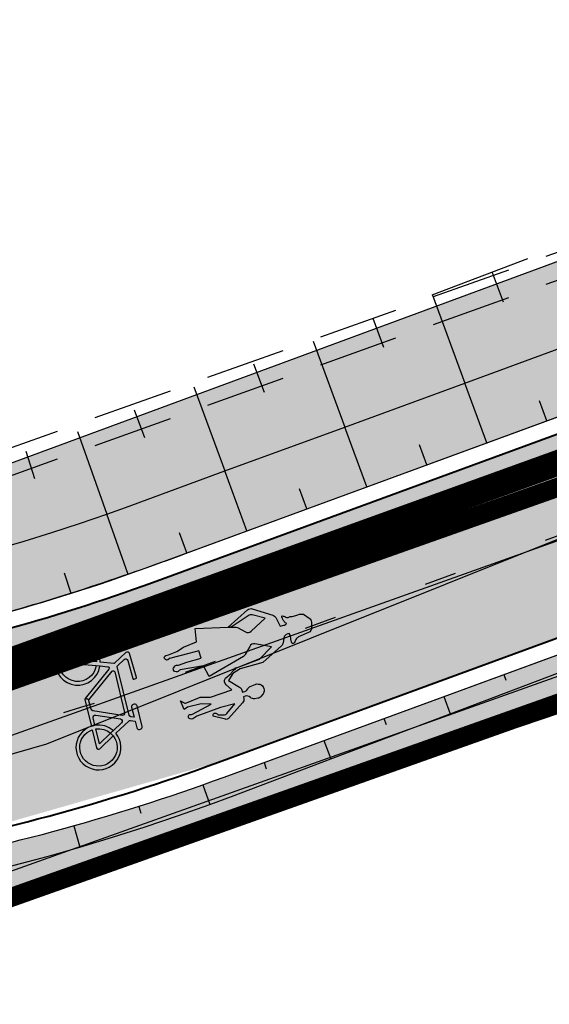
# Model space of a CAD drawing. Units: millimetres. Extents: x 534854 to 1096285, y 6580322 to 13165879.
# Drawn here: x 548056 to 548064, y 6583467 to 6583483 of the extents above; entities that cross this region are included whole.
import ezdxf

# ---------------------------------------------------------------- set-up
doc = ezdxf.new("R2010")
doc.units = ezdxf.units.MM
doc.header["$LTSCALE"] = 0.5
doc.linetypes.add('DASHEDX5', pattern=[1.875, 1.25, -0.625])
doc.linetypes.add('Tpr_921', pattern=[4, 1, -3])
for name, color, linetype in [('MPKAABEL', 250, 'MP_KBL'), ('TEE', 7, 'Continuous'), ('tee_projekt', 250, 'Continuous'), ('tpr_kate_kõnnitee', 51, 'Continuous'), ('tpr_kate_muru', 71, 'Continuous'), ('tpr_KM', 7, 'Continuous'), ('tpr_tee_nolv_serv_alumine', 7, 'Continuous'), ('tpr_tee_nolv_serv_ylemine', 1, 'Continuous')]:
    doc.layers.add(name, color=color, linetype=linetype)
for name, color, linetype, lineweight in [('OPT-kinnistu piir', 19, 'Continuous', 0), ('tpr_tee', 1, 'Continuous', 40), ('tpr_tee_nolv', 46, 'Continuous', 30)]:
    doc.layers.add(name, color=color, linetype=linetype, lineweight=lineweight)
doc.linetypes.add('MADALKAABEL', pattern='A,8,-2,[142,geodeet.shx,S=0.025,R=185,X=1.18,Y=0.303],8,-1,[142,geodeet.shx,S=0.025,R=5,X=-2.195,Y=-0.299],-1', length=20)
doc.linetypes.add('MP_KBL', pattern='A,8,-2,[138,mkm.shx,S=1,R=0,X=0,Y=0],6,[138,mkm.shx,S=1,R=180,X=0,Y=0],-2', length=18)

# ---------------------------------------------------------------- blocks, each defined once
blk = doc.blocks.new('t974')
at = {"layer": 'tpr_KM'}
h = blk.add_hatch(color=0, dxfattribs=at)
edge = h.paths.add_edge_path()
edge.add_arc((-0.1795312620872848, 2.035450386796851), 0.07812499999319036, 280.84842302216464, 284.7267672754334, ccw=False)
edge.add_line((-0.164827244982007, 1.95872159490682), (-0.1913685315666953, 1.953635322628543))
edge.add_line((-0.1913685315666953, 1.953635322628543), (-0.1954823453706922, 1.930056972742022))
edge.add_arc((-0.1185199789165335, 1.916629025273676), 0.07812499998999607, 170.1029879154283, 241.692283465741)
edge.add_line((-0.1555673841066891, 1.847846720920643), (-0.09018050831218716, 1.812628155588754))
edge.add_arc((-0.1272279135167332, 1.743845851234921), 0.07812499999752481, 21.938021246541894, 61.69228345672781, ccw=False)
edge.add_line((-0.05476005910895765, 1.77303361754457), (0.09190824472170789, 1.40888320007798))
edge.add_line((0.09190824472170789, 1.40888320007798), (0.06047475112427492, 1.043364296754589))
edge.add_line((0.06047475112427492, 1.043364296754589), (0.08910931419814005, 0.9091892344731605))
edge.add_line((0.08910931419814005, 0.9091892344731605), (0.1709351159806829, 0.8080278935667593))
edge.add_line((0.1709351159806829, 0.8080278935667593), (0.3253011373599293, 0.935076266847318))
edge.add_arc((0.3749479313340977, 0.8747545338406487), 0.07812499999898509, 82.12981768989857, 129.4555173065035, ccw=False)
edge.add_line((0.3856455133354757, 0.9521436633367557), (0.4128833640133962, 0.9483785461416119))
edge.add_line((0.4128833640133962, 0.9483785461416119), (0.4179383295268053, 0.9679083977607661))
edge.add_arc((0.342305741702807, 0.9874845895222362), 0.07812499999895464, 345.4884446124581, 405.3611789903314)
edge.add_arc((0.4520925117321042, 1.098664298252733), 0.07812500002300973, 183.0345205810877, 225.3611790071609, ccw=False)
edge.add_line((0.37407705692749, 1.094528546782385), (0.369621921054204, 1.178568764677038))
edge.add_arc((0.4476373758744462, 1.18270451609355), 0.07812500003576593, 149.5319740999792, 183.0345205410536, ccw=False)
edge.add_line((0.3803004805522505, 1.222318379310309), (0.3939637905714335, 1.245543705044838))
edge.add_arc((0.4613006858925739, 1.20592984187535), 0.07812500001088718, 78.99843678027742, 149.5319741294676, ccw=False)
edge.add_line((0.4762097310012905, 1.282619058853015), (0.5002586780319689, 1.277943736131419))
edge.add_arc((0.4853496329289616, 1.201254519155016), 0.0781250000085596, 31.133031321304088, 78.9984367842111, ccw=False)
edge.add_line((0.5522222234139917, 1.24164724459115), (0.5787250225257594, 1.197770263956045))
edge.add_arc((0.5118524319780718, 1.157377538543691), 0.07812500004989759, -10.228479048470774, 31.13303128261782, ccw=False)
edge.add_line((0.588735827797791, 1.143504576350097), (0.5797267801681301, 1.09357679830282))
edge.add_arc((0.5028433843998084, 1.10744976047415), 0.07812499999536343, 294.65697180751835, 349.7715209609045, ccw=False)
edge.add_arc((0.5680284908699692, 0.9654463647751399), 0.07812499999709172, 114.656971828522, 180.5197944086259)
edge.add_line((0.4899067058286164, 0.9647376148204785), (0.4901520227722358, 0.9376976168714464))
edge.add_line((0.4901520227722358, 0.9376976168714464), (0.5138200256624259, 0.9344259635399794))
edge.add_arc((0.5031224436287499, 0.8570368340608236), 0.0781249999866161, 27.569269462245586, 82.12981766473263, ccw=False)
edge.add_line((0.5723765014408855, 0.8931946976517793), (0.7253926046687411, 0.6001191392788314))
edge.add_arc((0.6838401699788398, 0.5784244211452307), 0.04687499998458557, -34.17154208473892, 27.569269438039214, ccw=False)
edge.add_line((0.7226226535713067, 0.552096022220212), (0.6112928535148967, 0.3881040468550054))
edge.add_arc((0.6144669905506862, 0.4348714551438358), 0.04687499999633803, 198.3485358473553, 266.1172495433557, ccw=False)
edge.add_line((0.5699751553620445, 0.4201153639878612), (0.5722170227090828, 0.4278136907378212))
edge.add_arc((0.6172224841581234, 0.414707430224074), 0.04687499999888307, 114.35916291123141, 163.7636536980964, ccw=False)
edge.add_arc((0.5785548044212071, 0.5001116068440035), 0.04687499994540331, 294.3591629415217, 347.4571892227002)
edge.add_line((0.6243110862415051, 0.4899318085226696), (0.6510559809685219, 0.5647705136507284))
edge.add_arc((0.6069149656613779, 0.580545062470155), 0.04687499997655459, 340.3347794763984, 390.5211087566371)
edge.add_line((0.647295064831269, 0.6043508015645784), (0.5478877187561011, 0.7729689014231553))
edge.add_line((0.5478877187561011, 0.7729689014231553), (0.5229793707549106, 0.5456972665415378))
edge.add_line((0.5229793707549106, 0.5456972665415378), (0.5228224443271756, 0.1471753468358656))
edge.add_line((0.5228224443271756, 0.1471753468358656), (0.5365064330253517, 0.07584287905046949))
edge.add_arc((0.4904708410981682, 0.06701168984051867), 0.04687500002077993, -96.37011411874721, 10.85934907118542, ccw=False)
edge.add_line((0.4852700335613918, 0.02042609949421603), (0.4847315706429072, 0.02048621342692059))
edge.add_arc((0.4881987756829029, 0.05154327362704682), 0.03124999999224923, 153.4794909572053, 263.6298858482758, ccw=False)
edge.add_line((0.4602370698266895, 0.065496965078637), (0.461211306261248, 0.06744923072983511))
edge.add_arc((0.4192687475148853, 0.08837976777801568), 0.04687499989671831, 333.4794910777989, 367.8955951785844)
edge.add_line((0.4656993736716686, 0.09481891135510523), (0.4199395229079528, 0.4247787146014161))
edge.add_line((0.4199395229079528, 0.4247787146014161), (0.3628184527769918, 0.2817937171203084))
edge.add_line((0.3628184527769918, 0.2817937171203084), (0.3383357727580005, 0.06079383043106645))
edge.add_line((0.3383357727580005, 0.06079383043106645), (0.3530546627152944, -0.00179234443930909))
edge.add_line((0.3530546627152944, -0.00179234443930909), (0.2057771830732236, -0.006008947158989031))
edge.add_line((0.2057771830732236, -0.006008947158989031), (0.250520479894476, 0.02689277951139957))
edge.add_arc((0.2227509483548691, 0.06465676694317972), 0.04687500003921995, 306.328690804938, 362.4629818740922)
edge.add_line((0.2695826450362802, 0.06667116874450585), (0.2600051329209236, 0.2893333704778343))
edge.add_arc((0.3068368295142727, 0.2913477721760525), 0.04687499994680835, 160.8493225169733, 182.4629817528045, ccw=False)
edge.add_line((0.2625559332227567, 0.3067252831460792), (0.3126618587848498, 0.4510097070015036))
edge.add_line((0.3126618587848498, 0.4510097070015036), (0.3230071252182825, 0.8058714710496133))
edge.add_line((0.3230071252182825, 0.8058714710496133), (0.2219257270917296, 0.7489870441058883))
edge.add_arc((0.1836106932883736, 0.8170713580989077), 0.07812500001441516, 214.6220058454819, 299.36900807626967, ccw=False)
edge.add_line((0.1193202078429749, 0.7726838699018117), (0.0817124094319297, 0.8848253694595769))
edge.add_arc((0.1638165533372951, 0.9748451084020446), 0.1218385975202562, 180.4364218506448, 227.6330504840239, ccw=False)
edge.add_line((0.04198149025614839, 0.9739170729953912), (0.0181300697295228, 0.9755358857655665))
edge.add_line((0.0181300697295228, 0.9755358857655665), (0.02226980576233473, 1.03653033041337))
edge.add_line((0.02226980576233473, 1.03653033041337), (0.02393501016194932, 1.380502144995262))
edge.add_line((0.02393501016194932, 1.380502144995262), (-0.09317891302634962, 1.62046170294343))
edge.add_line((-0.09317891302634962, 1.62046170294343), (-0.2259702030569315, 1.394556458384614))
edge.add_arc((-0.1586193290648908, 1.354966366289063), 0.07812499996560576, 149.5521983991067, 221.117249576753)
edge.add_line((-0.2174760046327719, 1.303591203395627), (-0.1233760575269116, 1.195787943026517))
edge.add_arc((-0.1822327331609143, 1.144412780165615), 0.07812500000429025, 10.253493508994325, 41.11724952739911, ccw=False)
edge.add_line((-0.1053554014360998, 1.158319307141937), (0.005139003362273797, 0.5474899464170448))
edge.add_line((0.005139003362273797, 0.5474899464170448), (-0.1841249104618328, 0.5228500500961673))
edge.add_line((-0.1841249104618328, 0.5228500500961673), (-0.2495625965675572, 0.1573018453200348))
edge.add_arc((-0.2188015854335207, 0.1517952408302178), 0.03124999998392946, 169.850841466954, 206.2203572460367)
edge.add_line((-0.24683600559365, 0.1379882214096142), (-0.2376322844793322, 0.1193005540990271))
edge.add_arc((-0.2656667046610654, 0.1054935346776785), 0.03125000000363952, -36.52488533623722, 26.220357229761476, ccw=False)
edge.add_line((-0.2405542535707355, 0.08689441371825524), (-0.2545831575116608, 0.0679526494932361))
edge.add_arc((-0.2796956086152753, 0.08655177045951569), 0.03125000001839567, 269.12731608790307, 323.47511466815723, ccw=False)
edge.add_line((-0.2801715654495638, 0.05530539520987077), (-0.2859008734085364, 0.05539266622508876))
edge.add_arc((-0.2854249165476921, 0.08663904147456952), 0.03125000001863597, 215.3156636227915, 269.127316039215, ccw=False)
edge.add_line((-0.3109242785576498, 0.06857401896559168), (-0.3324813358049141, 0.09900250054488424))
edge.add_arc((-0.3069819738080402, 0.1170675230664339), 0.03125000001522741, 161.9704195648332, 215.3156636554671, ccw=False)
edge.add_line((-0.3366975004319102, 0.1267396468465449), (-0.3266122232598718, 0.1577244986692676))
edge.add_line((-0.3266122232598718, 0.1577244986692676), (-0.3280747392127523, 0.2960489559191046))
edge.add_line((-0.3280747392127523, 0.2960489559191046), (-0.3102578468533466, 0.5264746679313248))
edge.add_line((-0.3102578468533466, 0.5264746679313248), (-0.4267548120842548, 0.534381399222184))
edge.add_line((-0.4267548120842548, 0.534381399222184), (-0.4429588514612988, 0.370232929046324))
edge.add_line((-0.4429588514612988, 0.370232929046324), (-0.4741009022836806, 0.05742815152916592))
edge.add_line((-0.4741009022836806, 0.05742815152916592), (-0.4670643562421901, 0.02750811625446659))
edge.add_arc((-0.4974844273570872, 0.02035397256167226), 0.03124999997780072, -59.52595974875749, 13.234237502162728, ccw=False)
edge.add_line((-0.4816360548284138, -0.006579122084076516), (-0.4873198030836647, -0.009923637844622135))
edge.add_arc((-0.5031681756531018, 0.01700945683121908), 0.03125000003068017, 246.5327774490788, 300.4740402809101, ccw=False)
edge.add_line((-0.5156126874499023, -0.01165579439839348), (-0.5186628551891772, -0.01033161801751703))
edge.add_arc((-0.50621834334629, 0.01833363316620135), 0.03125000000693484, 174.5068432900735, 246.5327773380607, ccw=False)
edge.add_line((-0.537324832068407, 0.02132509765942814), (-0.5328976683231303, 0.06736058348178631))
edge.add_line((-0.5328976683231303, 0.06736058348178631), (-0.5389929628436221, 0.2060176187515026))
edge.add_line((-0.5389929628436221, 0.2060176187515026), (-0.5666736118291738, 0.3291140624060063))
edge.add_line((-0.5666736118291738, 0.3291140624060063), (-0.5738023303201771, 0.5457254376960918))
edge.add_line((-0.5738023303201771, 0.5457254376960918), (-0.7755551119771553, 0.6004762072407175))
edge.add_line((-0.7755551119771553, 0.6004762072407175), (-0.6166436458588578, 1.089004284134717))
edge.add_line((-0.6166436458588578, 1.089004284134717), (-0.6023757759394357, 1.132866789703257))
edge.add_line((-0.6023757759394357, 1.132866789703257), (-0.5835393598827068, 1.19077399004891))
edge.add_arc((-0.5092460770612259, 1.16660740667513), 0.07812499999586833, 131.1172495535281, 161.9810055708925, ccw=False)
edge.add_line((-0.5606212399434298, 1.225464082279359), (-0.4528179795888718, 1.319564029385219))
edge.add_arc((-0.5041931424635877, 1.378420704977352), 0.07812499998183142, 311.1172495552245, 382.6823007341041)
edge.add_line((-0.4321105443668785, 1.408547348895809), (-0.5478051805112045, 1.685364440803824))
edge.add_line((-0.5478051805112045, 1.685364440803824), (-0.667022271460155, 1.509136942069745))
edge.add_arc((-0.6023133746855758, 1.465361671607837), 0.07812500000509644, 145.9218297622803, 193.5788667118969)
edge.add_line((-0.6782545985624893, 1.447019203347736), (-0.6026212028882583, 1.133882902839105))
edge.add_line((-0.6026212028882583, 1.133882902839105), (-0.6174306026296108, 1.090994647507614))
edge.add_line((-0.6174306026296108, 1.090994647507614), (-0.7670990096812602, 1.469534521638707))
edge.add_arc((-0.6944466886203994, 1.498260048060929), 0.07812499999209079, 142.4872957830513, 201.5730229972661, ccw=False)
edge.add_line((-0.7564168714161497, 1.545833276541089), (-0.552401802415261, 1.811588860713528))
edge.add_arc((-0.4904316196312485, 1.764015632164574), 0.07812500002467147, 96.64735739717372, 142.4872957377894, ccw=False)
edge.add_line((-0.4994752271304606, 1.841615431083483), (-0.3495181350590428, 1.859091676080425))
edge.add_line((-0.3495181350590428, 1.859091676080425), (-0.3430470808089012, 1.918898474410526))
edge.add_arc((-0.4207187490968015, 1.92730249526495), 0.07812499997534217, 353.8246598828153, 394.2114925911314)
edge.add_line((-0.3561118887300836, 1.971228219103068), (-0.3618231955188094, 1.966246946380124))
edge.add_line((-0.3618231955188094, 1.966246946380124), (-0.3735553181759315, 1.955080929605174))
edge.add_line((-0.3735553181759315, 1.955080929605174), (-0.3858764364413219, 1.949936020748282))
edge.add_line((-0.3858764364413219, 1.949936020748282), (-0.3981302063184557, 1.945783415809274))
edge.add_line((-0.3981302063184557, 1.945783415809274), (-0.4092562055302551, 1.943547959570424))
edge.add_line((-0.4092562055302551, 1.943547959570424), (-0.4205842112569371, 1.938335666956846))
edge.add_line((-0.4205842112569371, 1.938335666956846), (-0.4327706687472528, 1.935175329323101))
edge.add_line((-0.4327706687472528, 1.935175329323101), (-0.4575978158827638, 1.936860365363827))
edge.add_line((-0.4575978158827638, 1.936860365363827), (-0.4687238138430985, 1.934624928500853))
edge.add_line((-0.4687238138430985, 1.934624928500853), (-0.4797151176317129, 1.93437406065641))
edge.add_line((-0.4797151176317129, 1.93437406065641), (-0.4904369998694165, 1.938092328586208))
edge.add_line((-0.4904369998694165, 1.938092328586208), (-0.4916823701205431, 1.94914228154812))
edge.add_line((-0.4916823701205431, 1.94914228154812), (-0.4810106710792752, 1.959383434099436))
edge.add_line((-0.4810106710792752, 1.959383434099436), (-0.4752370823844103, 1.97095386077126))
edge.add_line((-0.4752370823844103, 1.97095386077126), (-0.4663495313143358, 1.984306670878141))
edge.add_line((-0.4663495313143358, 1.984306670878141), (-0.4529006423690589, 1.991368728457019))
edge.add_line((-0.4529006423690589, 1.991368728457019), (-0.4451408632739913, 2.002804370451486))
edge.add_line((-0.4451408632739913, 2.002804370451486), (-0.4393672745936783, 2.014374797130586))
edge.add_line((-0.4393672745936783, 2.014374797130586), (-0.4345867638185155, 2.026012624715804))
edge.add_line((-0.4345867638185155, 2.026012624715804), (-0.4337785965908552, 2.037920077505987))
edge.add_line((-0.4337785965908552, 2.037920077505987), (-0.4379358534351923, 2.050164517699159))
edge.add_line((-0.4379358534351923, 2.050164517699159), (-0.4361346096266061, 2.062004550229176))
edge.add_line((-0.4361346096266061, 2.062004550229176), (-0.4334076003578957, 2.072784914489603))
edge.add_line((-0.4334076003578957, 2.072784914489603), (-0.4286944365885574, 2.083430457569193))
edge.add_line((-0.4286944365885574, 2.083430457569193), (-0.4255959715665085, 2.090094650295214))
edge.add_line((-0.4255959715665085, 2.090094650295214), (-0.4247045802112552, 2.14897665373428))
edge.add_arc((-0.192957264684558, 2.161123474879587), 0.2320654293895724, 152.1082679591292, 183.0003597220367, ccw=False)
edge.add_line((-0.3980643828981556, 2.269684211685671), (-0.3119909591114265, 2.331227157716057))
edge.add_arc((-0.2665514532966526, 2.267675863975874), 0.07812499999834825, 71.4532039211582, 125.56496533576069, ccw=False)
edge.add_line((-0.2417015244136564, 2.341743378172396), (-0.1576634082521196, 2.31354827494215))
edge.add_arc((-0.1825133371547844, 2.239480760744291), 0.07812500000587212, 2.1315140262237833, 71.4532039077946, ccw=False)
edge.add_line((-0.1044423927960452, 2.242386491780053), (-0.09413440744538093, 2.072495146108849))
edge.add_line((-0.09413440744538093, 2.072495146108849), (-0.08912621313356794, 2.05938686709851))
edge.add_line((-0.08912621313356794, 2.05938686709851), (-0.08708980744995642, 2.045292640323169))
edge.add_line((-0.08708980744995642, 2.045292640323169), (-0.07995328360993881, 2.03284599519975))
edge.add_line((-0.07995328360993881, 2.03284599519975), (-0.06884441491274629, 2.020129744210863))
edge.add_line((-0.06884441491274629, 2.020129744210863), (-0.05972173655754887, 2.007548277892056))
edge.add_line((-0.05972173655754887, 2.007548277892056), (-0.0408028722013114, 1.99230824620463))
edge.add_line((-0.0408028722013114, 1.99230824620463), (-0.02969400478468742, 1.979591975832591))
edge.add_line((-0.02969400478468742, 1.979591975832591), (-0.02652979250706267, 1.967414934275439))
edge.add_line((-0.02652979250706267, 1.967414934275439), (-0.0272706113755703, 1.956499785359483))
edge.add_line((-0.0272706113755703, 1.956499785359483), (-0.02999761933460832, 1.945719440511311))
edge.add_line((-0.02999761933460832, 1.945719440511311), (-0.04125831265992019, 1.941499415246653))
edge.add_line((-0.04125831265992019, 1.941499415246653), (-0.05522885013488121, 1.941450750106014))
edge.add_line((-0.05522885013488121, 1.941450750106014), (-0.08104910848487634, 1.94320318926475))
edge.add_line((-0.08104910848487634, 1.94320318926475), (-0.0919057181745302, 1.944936890431563))
edge.add_line((-0.0919057181745302, 1.944936890431563), (-0.1035533646354452, 1.949714846021379))
edge.add_line((-0.1035533646354452, 1.949714846021379), (-0.123280393629102, 1.953047463663097))
edge.add_line((-0.123280393629102, 1.953047463663097), (-0.1430747709673597, 1.955387777416036))
edge.add_line((-0.1430747709673597, 1.955387777416036), (-0.1626671071571764, 1.96070494466403))
edge.add_line((-0.1626671071571764, 1.96070494466403), (-0.159671121291467, 1.95989186357474))
at = {"layer": 'tpr_KM', "color": 0, "flags": 128}
blk.add_lwpolyline([(-0.159671121291467, 1.95989186357474, -0.0169240847336868), (-0.164827244982007, 1.95872159490682), (-0.1913685315666953, 1.953635322628543), (-0.1954823453706922, 1.930056972742022, 0.3229396205247601), (-0.1555673841066891, 1.847846720920643), (-0.09018050831218716, 1.812628155588754, -0.1752216188594684), (-0.05476005910895765, 1.77303361754457), (0.09190824472170789, 1.40888320007798), (0.06047475112427492, 1.043364296754589), (0.08910931419814005, 0.9091892344731605), (0.1709351159806829, 0.8080278935667593), (0.3253011373599293, 0.935076266847318, -0.2094833552466953), (0.3856455133354757, 0.9521436633367557), (0.4128833640133962, 0.9483785461416119), (0.4179383295268053, 0.9679083977607661, 0.2673541110605311), (0.3971991267171688, 1.043074443870864, -0.1868137121684561), (0.37407705692749, 1.094528546782385), (0.369621921054204, 1.178568764677038, -0.1472326862926843), (0.3803004805522505, 1.222318379310309), (0.3939637905714335, 1.245543705044838, -0.3178601032153985), (0.4762097310012905, 1.282619058853015), (0.5002586780319689, 1.277943736131419, -0.2119428252980761), (0.5522222234139917, 1.24164724459115), (0.5787250225257594, 1.197770263956045, -0.1824588893957002), (0.588735827797791, 1.143504576350097), (0.5797267801681301, 1.09357679830282, -0.2452282506261638), (0.5354359376215143, 1.036448062615818), (0.5354359376215143, 1.036448062623094, 0.2955625427056154), (0.4899067058286164, 0.9647376148204785), (0.4901520227722358, 0.9376976168714464), (0.5138200256624259, 0.9344259635399794, -0.2426671106602679), (0.5723765014408855, 0.8931946976517793), (0.7253926046687411, 0.6001191392788314, -0.2761070242641541), (0.7226226535713067, 0.552096022220212), (0.6112928535148967, 0.3881040468550054), (0.6112928535148967, 0.3881040468477295, -0.3046275155470195), (0.5699751553620445, 0.4201153639878612), (0.5722170227090828, 0.4278136907378212, -0.2189701193836064), (0.5978886446537217, 0.4574095177013078), (0.597888643926126, 0.4574095194257097, 0.2359202245022622), (0.6243110862415051, 0.4899318085226696), (0.6510559809685219, 0.5647705136507284, 0.2225477899375545), (0.647295064831269, 0.6043508015645784), (0.5478877187561011, 0.7729689014231553), (0.5229793707549106, 0.5456972665415378), (0.5228224443271756, 0.1471753468358656), (0.5365064330253517, 0.07584287905046949, -0.5052977190496187), (0.4852700335613918, 0.02042609949421603), (0.4847315706429072, 0.02048621342692059), (0.4847315706429072, 0.02048621341964463, -0.5214013866953148), (0.4602370698266895, 0.065496965078637), (0.461211306261248, 0.06744923072983511, 0.1513076562702368), (0.4656993736716686, 0.09481891135510523), (0.4199395229079528, 0.4247787146014161), (0.3628184527769918, 0.2817937171203084), (0.3383357727580005, 0.06079383043106645), (0.3530546627152944, -0.00179234443930909), (0.2057771830732236, -0.006008947158989031), (0.250520479894476, 0.02689277951139957, 0.2499504747751545), (0.2695826450362802, 0.06667116874450585), (0.2600051329209236, 0.2893333704778343, -0.09458796373117624), (0.2625559332227567, 0.3067252831460792), (0.3126618587848498, 0.4510097070015036), (0.3230071252182825, 0.8058714710496133), (0.2219257270917296, 0.7489870441058883, -0.3876084248605254), (0.1193202078429749, 0.7726838699018117), (0.0817124094319297, 0.8848253694595769, -0.2088955320138371), (0.04198149025614839, 0.9739170729953912), (0.0181300697295228, 0.9755358857655665), (0.02226980576233473, 1.03653033041337), (0.02393501016194932, 1.380502144995262), (-0.09317891302634962, 1.62046170294343), (-0.2259702030569315, 1.394556458384614, 0.3228228060578488), (-0.217476004625496, 1.303591203402902), (-0.2174760046327719, 1.303591203395627), (-0.1233760575269116, 1.195787943026517, -0.1354885888305339), (-0.1053554014360998, 1.158319307141937), (0.005139003362273797, 0.5474899464170448), (-0.1841249104618328, 0.5228500500961673), (-0.2495625965675572, 0.1573018453200348, 0.1600376266530532), (-0.24683600559365, 0.1379882214096142), (-0.2376322844793322, 0.1193005540990271, -0.28082953859669), (-0.2405542535707355, 0.08689441371825524), (-0.2545831575116608, 0.0679526494932361, -0.2416843715775261), (-0.2801715654495638, 0.05530539520987077), (-0.2859008734085364, 0.05539266622508876, -0.2392097409911397), (-0.3109242785576498, 0.06857401896559168), (-0.3324813358049141, 0.09900250054488424, -0.2370592441677699), (-0.3366975004319102, 0.1267396468465449), (-0.3266122232598718, 0.1577244986692676), (-0.3280747392127523, 0.2960489559191046), (-0.3102578468533466, 0.5264746679313248), (-0.4267548120842548, 0.534381399222184), (-0.4429588514612988, 0.370232929046324), (-0.4741009022836806, 0.05742815152916592), (-0.4670643562421901, 0.02750811625446659, -0.3285908360869004), (-0.4816360548284138, -0.006579122076800559), (-0.4816360548284138, -0.006579122084076516), (-0.4873198030836647, -0.009923637844622135, -0.2398077145560627), (-0.5156126874499023, -0.01165579439839348), (-0.5186628551891772, -0.01033161801751703, -0.3250448059394274), (-0.537324832068407, 0.02132509765942814), (-0.5328976683231303, 0.06736058348178631), (-0.5389929628436221, 0.2060176187515026), (-0.5666736118291738, 0.3291140624060063), (-0.5738023303201771, 0.5457254376960918), (-0.7755551119771553, 0.6004762072407175), (-0.6166436458588578, 1.089004284134717), (-0.6023757759394357, 1.132866789703257), (-0.5835393598827068, 1.19077399004891, -0.135488588825912), (-0.5606212399434298, 1.225464082279359), (-0.4528179795888718, 1.319564029385219, 0.3228228060637909), (-0.4321105443668785, 1.408547348895809), (-0.5478051805112045, 1.685364440803824), (-0.667022271460155, 1.509136942069745, 0.210992988800091), (-0.6782545985624893, 1.447019203347736), (-0.6026212028882583, 1.133882902839105), (-0.6174306026296108, 1.090994647507614), (-0.7670990096812602, 1.469534521638707, -0.2636780511663729), (-0.7564168714161497, 1.545833276541089), (-0.552401802415261, 1.811588860713528, -0.2027250931056802), (-0.4994752271304606, 1.841615431083483), (-0.3495181350590428, 1.859091676080425), (-0.3430470808089012, 1.918898474410526, 0.1780678546813794), (-0.3561118887300836, 1.971228219103068), (-0.3618231955188094, 1.966246946380124), (-0.3735553181759315, 1.955080929605174), (-0.3858764364413219, 1.949936020748282), (-0.3981302063184557, 1.945783415809274), (-0.4092562055302551, 1.943547959570424), (-0.4205842112569371, 1.938335666956846), (-0.4327706687472528, 1.935175329323101), (-0.4575978158827638, 1.936860365363827), (-0.4687238138430985, 1.934624928500853), (-0.4797151176317129, 1.93437406065641), (-0.4904369998694165, 1.938092328586208), (-0.4916823701205431, 1.94914228154812), (-0.4810106710792752, 1.959383434099436), (-0.4752370823844103, 1.97095386077126), (-0.4663495313143358, 1.984306670878141), (-0.4529006423690589, 1.991368728457019), (-0.4451408632739913, 2.002804370451486), (-0.4393672745936783, 2.014374797130586), (-0.4345867638185155, 2.026012624715804), (-0.4337785965908552, 2.037920077505987), (-0.4379358534351923, 2.050164517699159), (-0.4361346096266061, 2.062004550229176), (-0.4334076003578957, 2.072784914489603), (-0.4286944365885574, 2.083430457569193), (-0.4255959715665085, 2.090094650295214), (-0.4247045802112552, 2.14897665373428, -0.1356144985921889), (-0.3980643828981556, 2.269684211685671), (-0.3119909591114265, 2.331227157716057, -0.2405945778211859), (-0.2417015244136564, 2.341743378172396), (-0.1576634082521196, 2.31354827494215, -0.3120478945922155), (-0.1044423927960452, 2.242386491780053), (-0.09413440744538093, 2.072495146108849), (-0.08912621313356794, 2.05938686709851), (-0.08708980744995642, 2.045292640323169), (-0.07995328360993881, 2.03284599519975), (-0.06884441491274629, 2.020129744210863), (-0.05972173655754887, 2.007548277892056), (-0.0408028722013114, 1.99230824620463), (-0.02969400478468742, 1.979591975832591), (-0.02652979250706267, 1.967414934275439), (-0.0272706113755703, 1.956499785359483), (-0.02999761933460832, 1.945719440511311), (-0.04125831265992019, 1.941499415246653), (-0.05522885013488121, 1.941450750106014), (-0.08104910848487634, 1.94320318926475), (-0.0919057181745302, 1.944936890431563), (-0.1035533646354452, 1.949714846021379), (-0.123280393629102, 1.953047463663097), (-0.1430747709673597, 1.955387777416036), (-0.1626671071571764, 1.96070494466403)], format="xyb", close=True, dxfattribs=at)
blk = doc.blocks.new('t975')
at = {"layer": 'tpr_KM'}
h = blk.add_hatch(color=0, dxfattribs=at)
edge = h.paths.add_edge_path()
edge.add_line((-0.5559774323555757, 0.6908786488493206), (-0.5151607494917698, 0.8092744415262132))
edge.add_arc((-0.4930030250982489, 0.801635615928919), 0.02343750001184229, 37.30248260942841, 160.9784823076624, ccw=False)
edge.add_line((-0.4743597308042808, 0.8158392768891645), (-0.1164571060289745, 0.3460671546199592))
edge.add_line((-0.1164571060289745, 0.3460671546199592), (-0.0872659293236211, 0.4044374100267305))
edge.add_line((-0.0872659293236211, 0.4044374100267305), (-0.4304078257919173, 0.8548350483033573))
edge.add_arc((-0.4117645315037298, 0.869038709277906), 0.02343750001591214, 90.00000000425098, 217.3024826458059, ccw=False)
edge.add_line((-0.4117645315054688, 0.8924762092938181), (0.2464770429724013, 0.8924762093520258))
edge.add_arc((0.2464770429713316, 0.8573199593428913), 0.03515625000913447, -22.481023361221673, 89.99999999825661, ccw=False)
edge.add_line((0.2789616369482246, 0.8438770032371394), (0.1019542090361938, 0.4161426282298635))
edge.add_arc((0.06946961506862216, 0.4295855843159075), 0.0351562499929856, 270.0000000221257, 337.5189766626473, ccw=False)
edge.add_line((0.06946961508219829, 0.3944293343229219), (-0.06803277174185496, 0.3944293343447498))
edge.add_arc((-0.06803277174467039, 0.4178668343374625), 0.02343749999271272, 217.3024826484375, 270.0000000068826, ccw=False)
edge.add_line((-0.08667606601375155, 0.4036631733761169), (-0.1156969701478374, 0.3450694233324612))
edge.add_arc((-0.09705367588610139, 0.3592730842974448), 0.02343749998907474, 217.3024826663936, 270.0000000248387)
edge.add_line((-0.09705367587594083, 0.33583558430837), (0.3276160183086176, 0.3358355843520258))
edge.add_line((0.3276160183086176, 0.3358355843520258), (0.3281139990722295, 0.3944293343374738))
edge.add_line((0.3281139990722295, 0.3944293343374738), (0.2089776032444206, 0.3944293343520258))
edge.add_arc((0.2089776032551788, 0.4295855843441575), 0.03515624999213174, 157.5189766229885, 269.99999998246676, ccw=False)
edge.add_line((0.1764930092977011, 0.4430285404523602), (0.3258872013539076, 0.8040361667444813))
edge.add_arc((0.3583717953279958, 0.7905932106276764), 0.03515625001076921, 29.99999997978489, 157.5189766203856, ccw=False)
edge.add_line((0.3888180009453208, 0.808171335622319), (0.4782296599078109, 0.6533057995111449))
edge.add_line((0.4782296599078109, 0.6533057995111449), (0.5076493821979966, 0.6023493458633311))
edge.add_line((0.5076493821979966, 0.6023493458633311), (0.5583930581997265, 0.6316462208633311))
edge.add_arc((0.6787713330774704, 0.3645511826795959), 0.2929687500142509, -174.37507089974974, 114.26082952615911, ccw=False)
edge.add_line((0.3872132721371599, 0.3358355843811296), (0.6784357327996986, 0.3358355843811296))
edge.add_arc((0.6784357327866293, 0.3651324593736074), 0.02929687499247779, 270.0000000255596, 390.0000000254804)
edge.add_line((0.7038075707750977, 0.3797808968811296), (0.5587794262319221, 0.6309770117077278))
edge.add_line((0.5587794262319221, 0.6309770117077278), (0.5078876939296606, 0.601936577782908))
edge.add_line((0.5078876939296606, 0.601936577782908), (0.6276920567834168, 0.3944293343665777))
edge.add_line((0.6276920567834168, 0.3944293343665777), (0.3873301134080975, 0.3944293343884056))
edge.add_arc((0.6786900823785392, 0.3645775125779021), 0.2928852382484696, 125.9459670233517, 174.1500681800177, ccw=False)
edge.add_line((0.50675999091618, 0.6016888923841179), (0.4773053503013216, 0.6525515280882246))
edge.add_arc((0.678302235582493, 0.364698741187058), 0.3510825754996975, 124.925163141237, 175.1422253242216)
edge.add_line((0.3284807573290891, 0.3944293343884056), (0.3283835395995993, 0.3358355843811296))
edge.add_arc((0.6787713330284073, 0.3645511826961564), 0.3515624999491541, 184.6851343687158, 475.2198081583365)
edge.add_line((0.5289733359168167, 0.682602674489317), (0.3900711298192618, 0.9231883527318132))
edge.add_arc((0.4205173353943715, 0.9407664777650623), 0.03515624999351288, 157.5189767092752, 210.0000000686744, ccw=False)
edge.add_line((0.3880327414153726, 0.9542094338248717), (0.4147350090715918, 1.018734848898021))
edge.add_line((0.4147350090715918, 1.018734848898021), (0.5224297421736992, 1.018734848912572))
edge.add_arc((0.5224297421773574, 1.053891098923466), 0.03515625001089373, 269.9999999940381, 359.999999994104)
edge.add_line((0.5575859921882511, 1.053891098919848), (0.5575859921882511, 1.070418613497168))
edge.add_arc((0.5224297421918891, 1.07041861349353), 0.03515624999636202, 5.92898365513849e-09, 90.00000000592897)
edge.add_line((0.5224297421882511, 1.105574863489892), (0.1900693462739582, 1.105574863453512))
edge.add_arc((0.1900693462667002, 1.07041861346077), 0.03515624999274203, 89.99999998817135, 179.9999999881127)
edge.add_line((0.1549130962739582, 1.070418613468064), (0.1549130962885101, 1.053891098868917))
edge.add_arc((0.1900693462812544, 1.053891098861661), 0.03515624999274428, 179.999999988175, 269.999999988109)
edge.add_line((0.1900693462739582, 1.018734848868917), (0.3513222871770267, 1.018734848883469))
edge.add_line((0.3513222871770267, 1.018734848883469), (0.3323063412390184, 0.9727832532662433))
edge.add_arc((0.2998217472478428, 0.9862262093522587), 0.03515625001478486, 270.0000000368782, 337.5189766773999, ccw=False)
edge.add_line((0.299821747270471, 0.9510699593374738), (-0.4847409901485662, 0.9510699592865421))
edge.add_arc((-0.4847409901511057, 0.9627887092656061), 0.01171874997906397, 209.4178609939621, 270.0000000124163, ccw=False)
edge.add_line((-0.4949487331541604, 0.9570327485416783), (-0.5644081784557784, 1.080213604203891))
edge.add_arc((-0.5337849493999534, 1.097481486397029), 0.03515624998832526, 92.72392073806151, 209.4178609869256, ccw=False)
edge.add_line((-0.5354556966995005, 1.13259801408276), (-0.2409504865718191, 1.143544013983046))
edge.add_arc((-0.2415074023337647, 1.155249523220805), 0.01171875000506318, 272.7239207136092, 362.723920714025)
edge.add_line((-0.2298018930960097, 1.155806438982836), (-0.2314726404074463, 1.190922966678045))
edge.add_arc((-0.2431781496489244, 1.190366050912372), 0.01171875000895502, 2.723920730947441, 92.72392073053064)
edge.add_line((-0.2437350654145121, 1.202071560153854), (-0.6331784439680632, 1.186608664676896))
edge.add_arc((-0.6315076966735493, 1.151492136983042), 0.03515624999620027, 92.72392072923857, 209.4178609781031)
edge.add_line((-0.662130925738893, 1.134224254790752), (-0.5424537871003849, 0.9219862750760512))
edge.add_arc((-0.5526615300925546, 0.9162303143205622), 0.01171874998508451, -19.021517487240487, 29.41786115451589, ccw=False)
edge.add_line((-0.541582667901821, 0.9124109015683644), (-0.6120264814016991, 0.7080765326827532))
edge.add_arc((-0.6867695428596825, 0.364551182572519), 0.3515624999974697, 77.72509167945623, 427.8081588936877)
edge.add_line((-0.5539812438437366, 0.6900714723378769), (-0.5730414879726595, 0.6345449195578112))
edge.add_arc((-0.6867695429281052, 0.3645511825778571), 0.2929687500269432, -280.9172857821301, 67.15796781901759, ccw=False)
edge.add_line((-0.6312836976358085, 0.6522176725702593), (-0.7335863068656181, 0.3554713996418286))
edge.add_line((-0.7335863068656181, 0.3554713996418286), (-0.7941867908593849, 0.3011870942136738))
edge.add_line((-0.7941867908593849, 0.3011870942136738), (-0.7387924798749737, 0.2820900302613154))
edge.add_line((-0.7387924798749737, 0.2820900302613154), (-0.6781919959103107, 0.3363743356749183))
edge.add_line((-0.6781919959103107, 0.3363743356749183), (-0.5751022802942316, 0.6354037456767401))
edge.add_line((-0.5751022802942316, 0.6354037456767401), (-0.55601409789233, 0.6907722941832617))
edge.add_line((-0.55601409789233, 0.6907722941832617), (-0.5559774323555757, 0.6908786488493206))
at = {"layer": 'tpr_KM', "color": 0, "flags": 128}
blk.add_lwpolyline([(-0.5559774323555757, 0.6908786488493206), (-0.5151607494917698, 0.8092744415262132, -0.5989381332485529), (-0.4743597308042808, 0.8158392768891645), (-0.1164571060289745, 0.3460671546199592), (-0.0872659293236211, 0.4044374100267305), (-0.4304078257919173, 0.8548350483033573, -0.6206455103708651), (-0.4117645315054688, 0.8924762092938181), (0.2464770429724013, 0.8924762093520258, -0.5344046829620661), (0.2789616369482246, 0.8438770032371394), (0.1019542090361938, 0.4161426282298635, -0.3034371063956434), (0.06946961508219829, 0.3944293343229219), (-0.06803277174185496, 0.3944293343447498, -0.2340761673059052), (-0.08667606601375155, 0.4036631733761169), (-0.1156969701478374, 0.3450694233324612, 0.2340761673059052), (-0.09705367587594083, 0.33583558430837), (0.3276160183086176, 0.3358355843520258), (0.3281139990722295, 0.3944293343374738), (0.2089776032444206, 0.3944293343520258, -0.5344046829620662), (0.1764930092977011, 0.4430285404523602), (0.3258872013539076, 0.8040361667444813, -0.6219547851780935), (0.3888180009453208, 0.808171335622319), (0.4782296599078109, 0.6533057995111449), (0.5076493821979966, 0.6023493458633311), (0.5583930581997265, 0.6316462208633311, -3.106990273328244), (0.3872132721371599, 0.3358355843811296), (0.6784357327996986, 0.3358355843811296, 0.5773502691891649), (0.7038075707750977, 0.3797808968811296), (0.5587794262319221, 0.6309770117077278), (0.5078876939296606, 0.601936577782908), (0.6276920567834168, 0.3944293343665777), (0.3873301134080975, 0.3944293343884056, -0.2134875331704367), (0.50675999091618, 0.6016888923841179), (0.4773053503013216, 0.6525515280882246, 0.2226885332447031), (0.3284807573290891, 0.3944293343884056), (0.3283835395995993, 0.3358355843811296, 3.197587348884265), (0.5289733359168167, 0.682602674489317), (0.3900711298192618, 0.9231883527318132, -0.2330799959879253), (0.3880327414153726, 0.9542094338248717), (0.4147350090715918, 1.018734848898021), (0.5224297421736992, 1.018734848912572, 0.4142135623734322), (0.5575859921882511, 1.053891098919848), (0.5575859921882511, 1.070418613497168, 0.414213562373095), (0.5224297421882511, 1.105574863489892), (0.1900693462739582, 1.105574863453512, 0.4142135623727956), (0.1549130962739582, 1.070418613468064), (0.1549130962885101, 1.053891098868917, 0.4142135623727577), (0.1900693462739582, 1.018734848868917), (0.3513222871770267, 1.018734848883469), (0.3323063412390184, 0.9727832532662433, -0.3034371063956434), (0.299821747270471, 0.9510699593374738), (-0.4847409901485662, 0.9510699592865421, -0.2706734812539012), (-0.4949487331541604, 0.9570327485416783), (-0.5644081784557784, 1.080213604203891, -0.5582739473706604), (-0.5354556966995005, 1.13259801408276), (-0.2409504865718191, 1.143544013983046, 0.4142135623752235), (-0.2298018930960097, 1.155806438982836), (-0.2314726404074463, 1.190922966678045, 0.4142135623709663), (-0.2437350654145121, 1.202071560153854), (-0.6331784439680632, 1.186608664676896, 0.5582739473706604), (-0.662130925738893, 1.134224254790752), (-0.5424537871003849, 0.9219862750760512, -0.2145611494333067), (-0.541582667901821, 0.9124109015683644), (-0.6120264814016991, 0.7080765326827532, 23.09585708903655), (-0.5539812438437366, 0.6900714723378769), (-0.5730414879726595, 0.6345449195578112, -19.20177185788587), (-0.6312836976358085, 0.6522176725702593), (-0.7335863068656181, 0.3554713996418286), (-0.7941867908593849, 0.3011870942136738), (-0.7387924798749737, 0.2820900302613154), (-0.6781919959103107, 0.3363743356749183), (-0.5751022802942316, 0.6354037456767401), (-0.55601409789233, 0.6907722941832617)], format="xyb", close=True, dxfattribs=at)
blk = doc.blocks.new('tee')
at = {"layer": 'tpr_kate_kõnnitee', "true_color": 0xfbc379}
h = blk.add_hatch(color=31, dxfattribs=at)
h.dxf.hatch_style = 1
h.paths.add_polyline_path([(547978.4284796289, 6583442.492903772), (548019.5478786555, 6583457.006556408), (548022.5737724246, 6583458.25494143), (548026.1612635695, 6583460.242018685), (548028.2434473527, 6583461.395320496), (548032.1691493627, 6583463.02306402), (548032.7706909863, 6583461.113229266), (548044.0210082188, 6583465.191226579), (548045.0349668672, 6583467.686019108), (548046.0114851178, 6583468.220079165), (548050.7147395778, 6583469.291920696), (548054.3349553598, 6583469.930824033), (548058.8890204687, 6583471.235563294), (548107.062491171, 6583488.925090078), (548131.7940161531, 6583498.006623279), (548150.654452902, 6583504.932265052), (548166.5233477645, 6583510.759737466), (548170.574942239, 6583512.596999529), (548177.6158151609, 6583516.036183486), (548179.9629125046, 6583516.877679307), (548180.3796952938, 6583515.425484287), (548188.0369507236, 6583518.180759618), (548188.540122277, 6583519.952833483), (548191.002146786, 6583520.835533703), (548193.5029143456, 6583521.604547644), (548196.8391383087, 6583522.294243031), (548198.4791093529, 6583522.64599863), (548201.6663552829, 6583523.599704217), (548237.1482724827, 6583536.294), (548256.0471636478, 6583543.055419149), (548261.5884510849, 6583545.024314797), (548267.3001383697, 6583546.876103072), (548274.5063904858, 6583548.822857992), (548284.3812999923, 6583550.853051935), (548282.4759676888, 6583553.624411961), (548269.0591638712, 6583550.508937596), (548263.2599576932, 6583548.735640756), (548257.1458453876, 6583546.64510157), (548246.7097942914, 6583542.892828889), (548231.9684268733, 6583537.596477895), (548216.7707896506, 6583532.176019046), (548201.8970724889, 6583526.846980162), (548200.3087786413, 6583526.279824033), (548198.3785368657, 6583525.704177544), (548196.7586457889, 6583525.338497687), (548193.7369911328, 6583524.772954728), (548190.331275064, 6583523.823626217), (548191.321644658, 6583525.732365543), (548175.8567394617, 6583520.164662605), (548177.6919472397, 6583519.247661144), (548176.0100732547, 6583518.639560249), (548175.3358213385, 6583518.37243226), (548173.8596201151, 6583517.722558787), (548171.8753916627, 6583516.719634871), (548169.5244996584, 6583515.42665899), (548168.1152244679, 6583514.700435945), (548167.2733909284, 6583514.309709522), (548165.9037091985, 6583513.718313413), (548163.8889496811, 6583512.97674404), (548161.3649029224, 6583512.049978663), (548159.62540761, 6583511.416045844), (548147.4099769689, 6583506.914774724), (548134.8570569046, 6583502.309581583), (548109.8575424214, 6583493.131777064), (548095.1920665078, 6583487.752029496), (548085.9090235041, 6583484.347118719), (548073.9726371046, 6583479.964309364), (548062.9669151054, 6583475.925571896), (548057.8096366841, 6583474.028655398), (548056.6270183048, 6583473.613519186), (548055.5141367549, 6583473.291522238), (548050.0119057613, 6583472.207451694), (548046.5107679989, 6583471.376478817), (548047.5611335586, 6583473.401387512), (548029.6621270903, 6583466.899681164), (548030.113162998, 6583466.673349361), (548031.0063178041, 6583465.816120042), (548031.0233764309, 6583465.794384717), (548029.3525517837, 6583465.166119214), (548028.2893437919, 6583464.715238583), (548027.1680783145, 6583464.188454122), (548025.8665341678, 6583463.520793344), (548023.6239547512, 6583462.181523768), (548021.4684615628, 6583461.027301614), (548019.940696763, 6583460.339794616), (548018.2545096593, 6583459.708599939), (548014.7477503039, 6583458.476457495), (548006.4239642851, 6583455.54760127), (547996.5958206163, 6583452.074661474), (547986.4457438289, 6583448.490519171), (547979.840323687, 6583446.148389356)])
at = {"layer": 'tpr_kate_muru'}
h = blk.add_hatch(color=256, dxfattribs=at)
h.dxf.hatch_style = 1
edge = h.paths.add_edge_path()
edge.add_line((548048.8250166083, 6583473.401142118), (548047.9734202621, 6583472.029166154))
edge.add_arc((548055.0481734385, 6583444.938535803), 27.99918543997298, 98.24356281951839, 104.6359863200964, ccw=False)
edge.add_arc((548044.1719883364, 6583517.745791478), 45.61638732972857, 278.6512730067301, 284.2282761268249)
edge.add_arc((548045.1194939131, 6583509.970353102), 37.85959913610048, 285.7307035442878, 290.8081305497925)
edge.add_line((548058.5687233397, 6583474.580135887), (548065.873178682, 6583477.262366512))
edge.add_line((548065.873178682, 6583477.262366512), (548165.3102010449, 6583513.777386501))
edge.add_arc((548150.7793928956, 6583551.324560856), 40.26083316967447, 291.1565060622723, 300.6427115466664)
edge.add_arc((548187.8918177767, 6583487.606827979), 33.47952012448823, 109.85833432944281, 119.70876257553789, ccw=False)
edge.add_line((548176.5189694287, 6583519.095501946), (548175.7041498794, 6583519.719165655))
edge.add_line((548175.7041498794, 6583519.719165655), (548117.926, 6583498.941))
edge.add_line((548117.926, 6583498.941), (548048.8250166083, 6583473.401142118))
h = blk.add_hatch(color=256, dxfattribs=at)
h.dxf.hatch_style = 1
edge = h.paths.add_edge_path()
edge.add_line((548044.575841368, 6583465.340818325), (548046.0420033886, 6583467.785086164))
edge.add_arc((548058.5497474314, 6583431.176594694), 38.68624185361821, 97.42667153781468, 108.86336722767089, ccw=False)
edge.add_arc((548048.0312377757, 6583500.805117983), 31.75000015087237, 280.0086203022929, 290.1634743872552)
edge.add_line((548058.9754579664, 6583471.000981458), (548114.2250430019, 6583491.288890967))
edge.add_line((548114.2250430019, 6583491.288890967), (548166.5170481134, 6583510.490763108))
edge.add_arc((548147.8178926959, 6583557.854099312), 50.9209586483315, 291.5442221141572, 300.6535540145389)
edge.add_line((548173.7797257032, 6583514.048537375), (548175.7066126384, 6583514.999295439))
edge.add_line((548175.7066126384, 6583514.999295439), (548179.2686453937, 6583516.363184352))
edge.add_line((548179.2686453937, 6583516.363184352), (548180.2496516005, 6583515.393570155))
edge.add_line((548180.2496516005, 6583515.393570155), (548180.3614087658, 6583514.45592336))
edge.add_line((548180.3614087658, 6583514.45592336), (548113.2019955206, 6583488.682626495))
edge.add_line((548113.2019955206, 6583488.682626495), (548078.9001644155, 6583476.978860622))
edge.add_line((548078.9001644155, 6583476.978860622), (548044.575841368, 6583465.340818325))
for points in [[(548048.8250166083, 6583473.401142118), (548047.9734202621, 6583472.029166154, -0.02789944471867855), (548051.0336100861, 6583472.648419715, 0.02433907107958792), (548055.3838480614, 6583473.528724699, 0.02215808002098012), (548058.5687233397, 6583474.580135887), (548065.873178682, 6583477.262366512), (548165.3102010449, 6583513.777386501, 0.04141503389240147), (548171.2996519282, 6583516.685657051, -0.04300708745955212), (548176.5189694287, 6583519.095501946), (548175.7041498794, 6583519.719165655), (548117.926, 6583498.941)], [(548044.575841368, 6583465.340818325), (548046.0420033886, 6583467.785086164, -0.04994346227939848), (548053.5492716809, 6583469.538301526, 0.04433792942594124), (548058.9754579664, 6583471.000981458), (548114.2250430019, 6583491.288890967), (548166.5170481134, 6583510.490763108, 0.03976790283780048), (548173.7797257032, 6583514.048537375), (548175.7066126384, 6583514.999295439), (548179.2686453937, 6583516.363184352), (548180.2496516005, 6583515.393570155), (548180.3614087658, 6583514.45592336), (548113.2019955206, 6583488.682626495), (548078.9001644155, 6583476.978860622)]]:
    blk.add_lwpolyline(points, format="xyb", close=True, dxfattribs=at)
at = {"layer": 'tpr_KM', "linetype": 'Tpr_921', "lineweight": 30, "flags": 128}
blk.add_lwpolyline([(548058.3722332336, 6583472.643729133), (548165.913849612, 6583512.133520415)], dxfattribs=at)
blk.add_lwpolyline([(548019.0486202283, 6583458.421031936, 0.05211801140813881), (548024.6825439159, 6583461.097187455), (548025.3803089623, 6583461.52268644, -0.0500144606362993), (548030.777172587, 6583464.11404804), (548045.4457067201, 6583469.430361304, -0.04328237866301728), (548050.4540450645, 6583470.76909312), (548053.2451280822, 6583471.261669354, 0.04353567532666078), (548058.2819840903, 6583472.610753138, 0.04353567532666078)], format="xyb", dxfattribs=at)
at = {"layer": 'tpr_tee'}
for points in [[(548057.8551834626, 6583474.051798568), (548165.3967592807, 6583513.541574957)], [(548058.8890204687, 6583471.235563294), (548166.4308731516, 6583510.725441348)]]:
    blk.add_lwpolyline(points, dxfattribs=at)
for points in [[(548046.534931113, 6583471.372588661, -0.02987820053201064), (548050.1933505513, 6583472.246265545), (548052.9844335691, 6583472.738841778, 0.04433792963489764), (548057.8551834627, 6583474.051798568)], [(548045.0349668792, 6583467.686019138), (548045.9568181507, 6583468.02012547, -0.04328237866303199), (548050.7147395778, 6583469.291920696), (548053.5058225953, 6583469.784496929, 0.04433792963350882), (548058.8892830047, 6583471.235659697)]]:
    blk.add_lwpolyline(points, format="xyb", dxfattribs=at)
at = {"layer": 'tpr_tee_nolv'}
for p, q in [((548063.1697609903, 6583478.912947183), (548063.1702366169, 6583478.911651965)), ((548063.1711875845, 6583478.909062307), (548063.3410725613, 6583478.446434702)), ((548062.2344479277, 6583478.558988807), (548062.237527578, 6583478.550602361)), ((548062.237527578, 6583478.550602361), (548062.7420315394, 6583477.176746566)), ((548061.3038674892, 6583478.192142637), (548061.4703857813, 6583477.738683124)), ((548060.3702074005, 6583477.833682913), (548060.8646134093, 6583476.487325675)), ((548059.4365473118, 6583477.475223189), (548059.5996989465, 6583477.030931695)), ((548058.502887223, 6583477.116763466), (548058.9871952792, 6583475.797904784)), ((548063.0867419842, 6583476.238037501), (548062.7420315394, 6583477.176746566)), ((548064.0254510492, 6583476.582747946), (548063.9105245869, 6583476.895713548)), ((548057.5692271555, 6583476.758303683), (548057.7290121258, 6583476.323180228)), ((548056.679485529, 6583476.4167054), (548057.1386073997, 6583475.120958437)), ((548061.2093238541, 6583475.54861661), (548060.8646134093, 6583476.487325675)), ((548062.1480329192, 6583475.893327055), (548062.0331064569, 6583476.206292657)), ((548055.8730080684, 6583476.107074766), (548056.0078772366, 6583475.681936299)), ((548059.331905724, 6583474.859195719), (548058.9871952792, 6583475.797904784)), ((548060.2706147891, 6583475.203906164), (548060.1556883268, 6583475.516871766)), ((548057.4725912367, 6583474.178379635), (548057.1386073997, 6583475.120958437)), ((548058.393196659, 6583474.514485273), (548058.2782701968, 6583474.827450875)), ((548056.579919434, 6583473.878728448), (548056.479104353, 6583474.196520643)), ((548063.3545194758, 6583472.607845326), (548063.3863229868, 6583472.521238597)), ((548062.4158104107, 6583472.263134881), (548062.5145730684, 6583471.99418625)), ((548061.4771013458, 6583471.918424435), (548061.5111520899, 6583471.825698082)), ((548060.5383922807, 6583471.57371399), (548060.6438932349, 6583471.286415756)), ((548059.5996832157, 6583471.229003544), (548059.6359811709, 6583471.130157628)), ((548058.6415346661, 6583470.879353832), (548058.7502873376, 6583470.57242891)), ((548057.6382661163, 6583470.542577627), (548057.6721477197, 6583470.435775063)), ((548056.6243312921, 6583470.239424658), (548056.7183094813, 6583469.904885736))]:
    blk.add_line(p, q, dxfattribs=at)
at = {"layer": 'tpr_tee_nolv_serv_alumine', "flags": 128}
for points in [[(548051.2247668523, 6583468.74914231), (548051.6267390975, 6583468.819023658), (548052.6112250659, 6583468.994495229), (548053.1153111233, 6583469.08704791), (548053.6194158392, 6583469.179603769), (548054.1320863921, 6583469.277080072), (548054.6430634272, 6583469.382865583), (548055.1658140386, 6583469.497449904), (548055.6865803729, 6583469.620729937), (548056.20367868, 6583469.758521949), (548056.7183094813, 6583469.904885736), (548057.2304677794, 6583470.059316766), (548057.7398906016, 6583470.222234004), (548058.2465892972, 6583470.393135185), (548058.7502873376, 6583470.57242891), (548059.0931029504, 6583470.699665037), (548060.6438932349, 6583471.286415756), (548062.5145730684, 6583471.99418625), (548064.3852487926, 6583472.701967936)], [(548050.1498350655, 6583472.49244923), (548050.7796205189, 6583473.61904866), (548051.764402135, 6583473.792845002), (548052.2691027132, 6583473.881915628), (548052.7737731419, 6583473.970980816), (548053.2092016088, 6583474.05148408), (548053.6432641257, 6583474.139052048), (548054.0869181871, 6583474.23618001), (548054.5288916553, 6583474.340688315), (548054.9690621323, 6583474.45254802), (548055.4073069325, 6583474.571727938), (548055.8435051119, 6583474.698195187), (548056.2775346678, 6583474.831914397), (548056.7092756069, 6583474.972848597), (548057.1386073997, 6583475.120958437), (548057.4308156495, 6583475.226374866), (548058.9871952792, 6583475.797904784), (548060.8646134093, 6583476.487325675), (548062.7420315394, 6583477.176746566), (548064.2439660435, 6583477.728283279)]]:
    blk.add_lwpolyline(points, dxfattribs=at)
at = {"layer": 'tpr_tee_nolv_serv_ylemine', "flags": 128}
for points in [[(548057.7690085009, 6583474.286476808), (548165.3105843189, 6583513.776253196)], [(548058.9751954305, 6583471.000885054), (548166.5170481134, 6583510.490763108)], [(548062.2344479277, 6583478.558988807), (548063.7309488279, 6583479.125322209)]]:
    blk.add_lwpolyline(points, dxfattribs=at)
for points in [[(548048.8250166083, 6583473.401142118), (548047.9734202621, 6583472.029166154, -0.02987820053232811), (548050.1499014659, 6583472.492460948), (548052.9409844836, 6583472.985037182, 0.04433792963344751), (548057.7690085009, 6583474.286476807, 0.04433792963344751)], [(548044.575841368, 6583465.340818325), (548046.0420033892, 6583467.785086164, -0.04328237866443838), (548050.7581886634, 6583469.045725293), (548053.5492716809, 6583469.538301526, 0.04433792963391973), (548058.9754579664, 6583471.000981458, 0.04433792963391973)]]:
    blk.add_lwpolyline(points, format="xyb", dxfattribs=at)
at = {"layer": 'tpr_KM'}
for name, p, rotation in [('t974', (548058.2281354094, 6583472.393501795), 290.257022528239), ('t975', (548056.4929216539, 6583472.039313178), 283.7166118647396)]:
    blk.add_blockref(name, p, dxfattribs=dict(at, rotation=rotation))

msp = doc.modelspace()

# ---------------------------------------------------------------- linework, layer by layer
at = {"layer": 'MPKAABEL', "linetype": 'MADALKAABEL', "ltscale": 0.5, "flags": 128}
msp.add_lwpolyline([(547989.6712029589, 6583448.168870808), (547990.5589336382, 6583447.381368442), (548010.1085094665, 6583454.31131685), (548017.8864273136, 6583457.860800168), (548018.1361319788, 6583458.480352219), (548018.6626038416, 6583458.21822794), (548023.2898218329, 6583459.898722715), (548034.7262361038, 6583464.529440952), (548046.1063102474, 6583468.606670603), (548056.200230386, 6583471.523119855), (548074.8970153513, 6583479.018264692), (548103.1089849029, 6583489.19367073)], dxfattribs=at)
at = {"layer": 'OPT-kinnistu piir'}
for points, const_width in [([(547717.4400000001, 6583368.060000001), (547722.6, 6583353.72), (547979.49, 6583445.310000001), (548115.54, 6583494.48), (548281.16, 6583552.640000001), (548332.6, 6583554.350000001), (548381.43, 6583549.3), (548447.03, 6583521.02), (548444.49, 6583515.3), (548447.5578197367, 6583513.831533371)], 0.4), ([(548387.1570766174, 6583550.251153784), (548341.9167996866, 6583554.402190991), (548288.8363759564, 6583553.172264413), (548204.1742675978, 6583523.610897441), (548102.6027718504, 6583489.145631946), (548011.1654570485, 6583456.75754988)], 0.3), ([(548027.801580957, 6583459.555924601), (548052.8501483743, 6583468.124918692), (548196.6318547135, 6583519.195484367), (548247.9942485034, 6583537.097458562), (548291.1114058084, 6583551.041916446), (548303.9894931897, 6583552.15860576), (548339.6916549089, 6583552.63430184)], 0.3)]:
    msp.add_lwpolyline(points, dxfattribs=dict(at, const_width=const_width))
at = {"layer": 'TEE', "linetype": 'DASHEDX5', "ltscale": 2}
for points in [[(547988.0134023053, 6583452.277854338), (547993.91, 6583454.407250954), (548041.0700000001, 6583470.947250954), (548064.5900000001, 6583479.367250954), (548111.515, 6583496.552250954), (548134.92, 6583505.317250954), (548137.6304815896, 6583506.305954854)], [(547988.1143941726, 6583451.877073864), (547993.91, 6583453.97), (548041.0700000001, 6583470.51), (548064.5900000001, 6583478.93), (548111.515, 6583496.115), (548134.92, 6583504.88), (548137.7764037856, 6583505.921932021)]]:
    msp.add_lwpolyline(points, dxfattribs=at)
at = {"layer": 'tee_projekt', "ltscale": 0.5}
for points in [[(548044.943753353, 6583467.839114957), (548132.8238161082, 6583499.194516806)], [(548044.0188584754, 6583465.385622607), (548131.63247462, 6583496.645956926)]]:
    msp.add_lwpolyline(points, dxfattribs=at)

# ---------------------------------------------------------------- block references
at = {"layer": 'tpr_kate_muru'}
msp.add_blockref('tee', (0, 0), dxfattribs=at)

doc.saveas('drawing.dxf')
